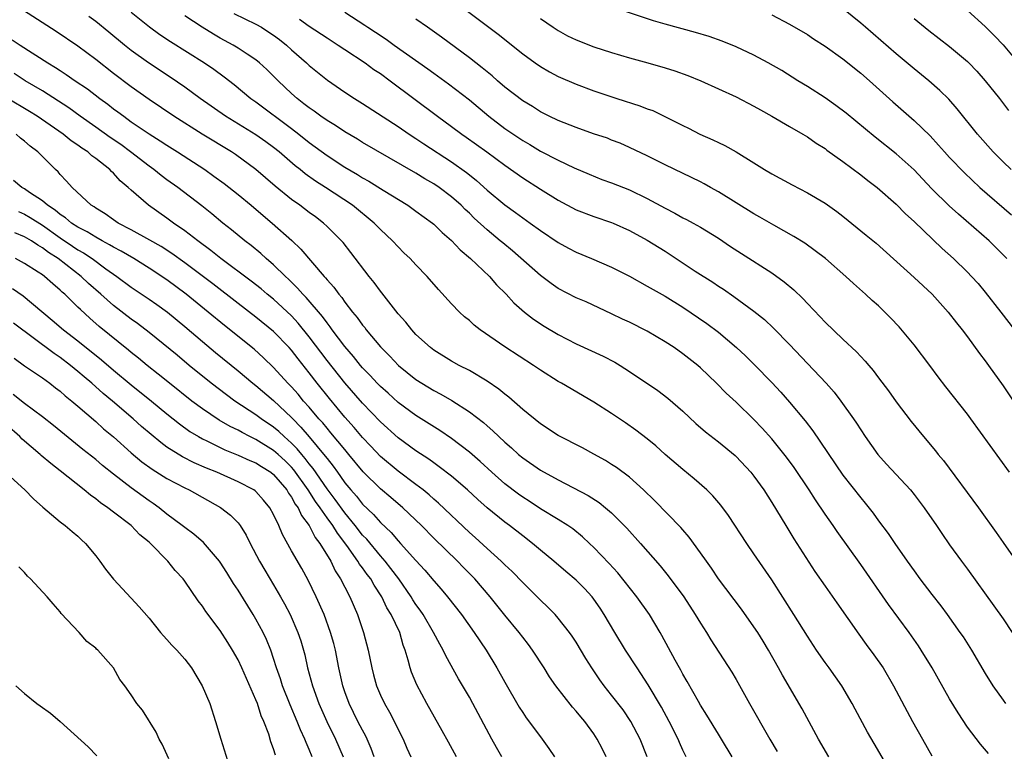
# Model space of a CAD drawing. Units: inches. Extents: x 2622000 to 2625000, y 1488000 to 1491000.
# Drawn here: x 2624174 to 2624285, y 1488580 to 1488662 of the extents above; entities that cross this region are included whole.
import ezdxf

# ---------------------------------------------------------------- set-up
doc = ezdxf.new("R2010")
doc.units = ezdxf.units.IN
doc.header["$MEASUREMENT"] = 0
doc.layers.add('LD26221488_2ft', color=220, linetype='Continuous')

msp = doc.modelspace()

# ---------------------------------------------------------------- linework, layer by layer
at = {"layer": 'LD26221488_2ft'}
for points, elevation in [([(2624222.53, 1488664.53), (2624228.23, 1488660.22), (2624231, 1488658.02), (2624232.41, 1488657), (2624233, 1488656.59), (2624234, 1488656), (2624235, 1488655.47), (2624237, 1488654.61), (2624239, 1488653.87), (2624241.59, 1488653), (2624244.18, 1488652.18), (2624245, 1488651.85), (2624245.64, 1488651.64), (2624249, 1488649.96), (2624249.65, 1488649.65), (2624250.9, 1488649), (2624252.36, 1488648.36), (2624253, 1488648.04), (2624253.71, 1488647.71), (2624255, 1488647), (2624257, 1488645.76), (2624258.19, 1488645), (2624259, 1488644.52), (2624261.28, 1488643.28), (2624263, 1488642.4), (2624265, 1488641.23), (2624266.3, 1488640.3), (2624267, 1488639.77), (2624269.63, 1488637.63), (2624270.72, 1488636.72), (2624275, 1488632.89), (2624277.04, 1488631), (2624278.84, 1488629), (2624279.77, 1488627.77), (2624280.39, 1488627), (2624281, 1488626.2), (2624282.35, 1488624.35), (2624283, 1488623.51), (2624283.37, 1488623), (2624285, 1488620.69), (2624288.1, 1488616.1)], 10282), ([(2624265.4, 1488579), (2624264.27, 1488581), (2624262.41, 1488584.41), (2624260.19, 1488588.19), (2624259.76, 1488589), (2624258.63, 1488591), (2624258.02, 1488592.02), (2624257.42, 1488593), (2624257, 1488593.63), (2624255.59, 1488595.59), (2624253.03, 1488599), (2624252.22, 1488600.22), (2624251.66, 1488601), (2624251, 1488601.94), (2624249.71, 1488603.71), (2624249, 1488604.53), (2624248.79, 1488604.79), (2624245.8, 1488607.8), (2624244.58, 1488609), (2624243, 1488610.45), (2624241.53, 1488611.53), (2624241, 1488611.88), (2624240.3, 1488612.3), (2624239, 1488613.04), (2624237.73, 1488613.73), (2624235, 1488615.11), (2624233, 1488616.43), (2624231, 1488618.06), (2624229.43, 1488619.43), (2624229, 1488619.75), (2624228.33, 1488620.33), (2624227, 1488621.22), (2624225, 1488622.41), (2624223.87, 1488623), (2624223, 1488623.48), (2624221, 1488624.71), (2624220.62, 1488625), (2624219, 1488626.48), (2624218.52, 1488627), (2624217.85, 1488627.85), (2624217, 1488628.81), (2624215.17, 1488631.17), (2624215, 1488631.36), (2624214.3, 1488632.3), (2624213.74, 1488633), (2624211.69, 1488635.69), (2624210.8, 1488636.8), (2624210.62, 1488637), (2624209, 1488638.61), (2624208.59, 1488639), (2624207.69, 1488639.69), (2624207, 1488640.19), (2624205.94, 1488641), (2624205, 1488641.66), (2624203.16, 1488643.16), (2624201, 1488645), (2624198.7, 1488646.7), (2624198.25, 1488647), (2624194.98, 1488648.98), (2624191.76, 1488651), (2624189, 1488652.87), (2624187, 1488654.3), (2624185, 1488655.81), (2624183, 1488657.38), (2624181, 1488658.87), (2624178.54, 1488660.54), (2624174.88, 1488662.88)], 10298), ([(2624285.43, 1488635), (2624284.23, 1488636.23), (2624283.43, 1488637), (2624279.98, 1488639.98), (2624278.94, 1488640.94), (2624277, 1488642.86), (2624275.95, 1488643.95), (2624275, 1488644.98), (2624273, 1488646.79), (2624270.64, 1488648.64), (2624267.36, 1488651.36), (2624266.22, 1488652.22), (2624265, 1488653.06), (2624263, 1488654.35), (2624261.94, 1488655), (2624260.14, 1488656.14), (2624258.61, 1488657), (2624257, 1488657.85), (2624255, 1488658.8), (2624253.43, 1488659.43), (2624251.95, 1488659.95), (2624250.42, 1488660.42), (2624247, 1488661.34), (2624245.71, 1488661.71), (2624241.9, 1488663)], 10278), ([(2624285.92, 1488645), (2624285, 1488645.88), (2624283.88, 1488647), (2624282.12, 1488649), (2624279.84, 1488651.84), (2624278.91, 1488652.91), (2624277.91, 1488653.91), (2624276.65, 1488655), (2624275, 1488656.33), (2624273, 1488658), (2624269.53, 1488661), (2624269, 1488661.48), (2624267.05, 1488663.05)], 10274), ([(2624281, 1488662.88), (2624283, 1488661.07), (2624284.04, 1488660.04), (2624285.01, 1488659.01), (2624286.72, 1488657)], 10270), ([(2624272.74, 1488576.74), (2624270.51, 1488580.51), (2624269.78, 1488581.78), (2624268.36, 1488584.36), (2624268.03, 1488585), (2624266.86, 1488587), (2624265.45, 1488589), (2624265, 1488589.61), (2624264.03, 1488591), (2624263, 1488592.56), (2624261.48, 1488595), (2624259, 1488598.89), (2624257, 1488601.83), (2624256.18, 1488603), (2624254.13, 1488606.13), (2624253.29, 1488607.29), (2624252.36, 1488608.36), (2624251.7, 1488609), (2624250.26, 1488610.26), (2624249, 1488611.29), (2624247.03, 1488613), (2624245.97, 1488613.97), (2624245, 1488614.76), (2624243.73, 1488615.73), (2624242.55, 1488616.55), (2624241, 1488617.58), (2624239, 1488618.88), (2624235.36, 1488621), (2624235, 1488621.19), (2624233, 1488622.45), (2624232.22, 1488623), (2624229, 1488625.09), (2624226.21, 1488627), (2624225.54, 1488627.54), (2624225, 1488628.05), (2624224.47, 1488628.47), (2624223.9, 1488629), (2624223, 1488629.93), (2624221.52, 1488631.52), (2624220.25, 1488633), (2624219, 1488634.29), (2624218.35, 1488635), (2624217.65, 1488635.65), (2624217, 1488636.31), (2624216.37, 1488637), (2624215, 1488638.27), (2624214.29, 1488639), (2624211.85, 1488641), (2624208.83, 1488643), (2624207.71, 1488643.71), (2624206.54, 1488644.54), (2624205.98, 1488645), (2624205.43, 1488645.43), (2624203.62, 1488647), (2624203, 1488647.5), (2624202.13, 1488648.13), (2624201, 1488648.93), (2624197.59, 1488651), (2624194.73, 1488653), (2624193, 1488654.27), (2624191.38, 1488655.38), (2624188.93, 1488657), (2624187, 1488658.4), (2624186.24, 1488659), (2624184.47, 1488660.47), (2624183, 1488661.65), (2624182.23, 1488662.23)], 10296), ([(2624187, 1488662.69), (2624189.04, 1488661.04), (2624190.19, 1488660.19), (2624191.39, 1488659.39), (2624195.22, 1488657), (2624196.28, 1488656.28), (2624197.44, 1488655.44), (2624198.56, 1488654.56), (2624200.45, 1488653), (2624201, 1488652.62), (2624205, 1488649.64), (2624205.85, 1488649), (2624207, 1488648.07), (2624209, 1488646.6), (2624211, 1488645.29), (2624212.44, 1488644.44), (2624213, 1488644.09), (2624213.7, 1488643.7), (2624215.32, 1488642.68), (2624218.07, 1488641), (2624219, 1488640.35), (2624220.85, 1488639), (2624221, 1488638.87), (2624221.95, 1488637.95), (2624223, 1488637.04), (2624223.98, 1488635.98), (2624225.12, 1488635), (2624227.25, 1488633), (2624228.07, 1488632.07), (2624229.15, 1488631), (2624230.02, 1488630.02), (2624231.21, 1488629), (2624232.21, 1488628.21), (2624233.42, 1488627.42), (2624235, 1488626.49), (2624237, 1488625.44), (2624240.03, 1488624.03), (2624241.36, 1488623.36), (2624241.95, 1488623), (2624243, 1488622.33), (2624246.18, 1488620.18), (2624247.32, 1488619.32), (2624249, 1488617.86), (2624250.47, 1488616.47), (2624251.55, 1488615.55), (2624253, 1488614.41), (2624254.87, 1488612.87), (2624255, 1488612.75), (2624256.63, 1488611), (2624257, 1488610.54), (2624258.11, 1488609), (2624259, 1488607.61), (2624260.58, 1488605), (2624261.5, 1488603.5), (2624263.85, 1488599.85), (2624265, 1488598.18), (2624266.31, 1488596.31), (2624268.79, 1488592.79), (2624269.63, 1488591.63), (2624270.49, 1488590.49), (2624271.51, 1488589), (2624272.69, 1488587), (2624274.83, 1488583), (2624275.94, 1488581), (2624277, 1488579.14)], 10294), ([(2624283.38, 1488579.38), (2624282.45, 1488580.45), (2624281, 1488582.36), (2624279.94, 1488583.94), (2624279, 1488585.53), (2624277.02, 1488589.02), (2624275.81, 1488591), (2624275.5, 1488591.5), (2624274.46, 1488593), (2624272.14, 1488596.14), (2624269, 1488600.62), (2624266.34, 1488604.34), (2624265.91, 1488605), (2624265, 1488606.3), (2624263.9, 1488607.9), (2624263.2, 1488609), (2624261.52, 1488611.52), (2624260.67, 1488612.67), (2624259, 1488614.75), (2624257.94, 1488615.94), (2624257, 1488616.94), (2624255, 1488618.87), (2624253.89, 1488619.89), (2624252.79, 1488621), (2624251, 1488622.72), (2624250.68, 1488623), (2624249, 1488624.31), (2624248.01, 1488625), (2624247, 1488625.66), (2624245, 1488626.84), (2624243, 1488627.85), (2624242.21, 1488628.21), (2624241, 1488628.81), (2624238.13, 1488630.13), (2624237, 1488630.59), (2624235, 1488631.65), (2624234.21, 1488632.21), (2624233, 1488633.12), (2624229.86, 1488635.86), (2624228.76, 1488636.76), (2624228.48, 1488637), (2624227, 1488638.24), (2624225.56, 1488639.56), (2624225, 1488640.12), (2624224.54, 1488640.54), (2624224.08, 1488641), (2624223, 1488641.96), (2624221.6, 1488643), (2624221, 1488643.41), (2624219.98, 1488643.98), (2624219, 1488644.6), (2624213, 1488648.04), (2624212.41, 1488648.41), (2624211, 1488649.24), (2624209.95, 1488649.95), (2624209, 1488650.52), (2624208.3, 1488651), (2624207.56, 1488651.56), (2624207, 1488651.93), (2624206.41, 1488652.41), (2624205.63, 1488653), (2624205, 1488653.56), (2624203.5, 1488655), (2624203, 1488655.51), (2624202.25, 1488656.25), (2624201.42, 1488657), (2624201, 1488657.34), (2624200.01, 1488657.99), (2624199, 1488658.67), (2624198.46, 1488659), (2624197, 1488659.78), (2624196.23, 1488660.23), (2624194.95, 1488661), (2624193, 1488662.29)], 10292), ([(2624198.54, 1488662.54), (2624201, 1488661.36), (2624201.63, 1488661), (2624202.47, 1488660.47), (2624203, 1488660.11), (2624203.64, 1488659.64), (2624204.43, 1488659), (2624205, 1488658.47), (2624206.7, 1488657), (2624207, 1488656.72), (2624209.06, 1488655.06), (2624211, 1488653.72), (2624212.08, 1488653), (2624213, 1488652.43), (2624217, 1488649.85), (2624218.23, 1488649), (2624219, 1488648.51), (2624219.9, 1488647.9), (2624223, 1488645.87), (2624224.67, 1488644.67), (2624225, 1488644.4), (2624225.79, 1488643.79), (2624227, 1488642.7), (2624229, 1488641.05), (2624230.19, 1488640.19), (2624231, 1488639.58), (2624231.83, 1488639), (2624233, 1488638.15), (2624235, 1488636.8), (2624236.16, 1488636.16), (2624237, 1488635.72), (2624238.74, 1488635), (2624241, 1488634.03), (2624243, 1488633.03), (2624245, 1488631.92), (2624247, 1488630.77), (2624249, 1488629.53), (2624251.7, 1488627.7), (2624253, 1488626.73), (2624255.05, 1488625), (2624256.06, 1488624.06), (2624257.06, 1488623.06), (2624259, 1488621.08), (2624260.01, 1488620.01), (2624261, 1488618.88), (2624262.76, 1488616.76), (2624263.63, 1488615.63), (2624267, 1488610.68), (2624269, 1488608.11), (2624269.51, 1488607.51), (2624270.39, 1488606.39), (2624271, 1488605.55), (2624272.1, 1488604.1), (2624272.84, 1488603), (2624274.23, 1488601), (2624275, 1488599.91), (2624275.66, 1488599), (2624277, 1488597.24), (2624277.99, 1488595.99), (2624278.73, 1488595), (2624280.16, 1488593), (2624280.5, 1488592.5), (2624281.44, 1488591), (2624283, 1488588.38), (2624283.86, 1488587), (2624285, 1488585.38), (2624285.29, 1488585)], 10290), ([(2624205.91, 1488661.91), (2624207, 1488661.12), (2624209, 1488659.81), (2624210.27, 1488659), (2624211, 1488658.51), (2624213.3, 1488657), (2624214.27, 1488656.27), (2624215, 1488655.79), (2624216.09, 1488655), (2624221.41, 1488651), (2624223, 1488649.86), (2624224.15, 1488649), (2624224.66, 1488648.66), (2624226.95, 1488647), (2624229, 1488645.5), (2624231, 1488644.09), (2624233, 1488642.8), (2624235, 1488641.56), (2624237, 1488640.5), (2624239, 1488639.72), (2624241, 1488639.07), (2624241.16, 1488639), (2624243, 1488638.17), (2624245, 1488637.07), (2624247, 1488635.83), (2624250.4, 1488633.6), (2624252.36, 1488632.36), (2624253, 1488631.92), (2624253.56, 1488631.56), (2624254.75, 1488630.75), (2624257, 1488629.11), (2624258.17, 1488628.17), (2624259.2, 1488627.2), (2624261, 1488625.34), (2624263, 1488623.21), (2624265.11, 1488621), (2624266, 1488620), (2624266.78, 1488619), (2624268.2, 1488617), (2624268.52, 1488616.52), (2624269, 1488615.76), (2624269.5, 1488615), (2624270.93, 1488613), (2624271.91, 1488611.91), (2624274.6, 1488609), (2624275, 1488608.5), (2624276.12, 1488607), (2624277.51, 1488605), (2624278.11, 1488604.11), (2624279, 1488602.84), (2624280.32, 1488601), (2624281, 1488600.09), (2624283.98, 1488595.98), (2624285, 1488594.51), (2624286.01, 1488593)], 10288), ([(2624211, 1488662.7), (2624213.25, 1488661.25), (2624213.59, 1488661), (2624214.46, 1488660.46), (2624215.66, 1488659.66), (2624216.56, 1488659), (2624220.33, 1488656.33), (2624221, 1488655.83), (2624222.64, 1488654.64), (2624225, 1488652.84), (2624227.2, 1488651), (2624229, 1488649.64), (2624231, 1488648.27), (2624231.81, 1488647.81), (2624233, 1488647.07), (2624235, 1488646.05), (2624236.78, 1488645.22), (2624238.48, 1488644.48), (2624239.91, 1488643.91), (2624241, 1488643.53), (2624243, 1488642.74), (2624245, 1488641.77), (2624247, 1488640.66), (2624248.11, 1488640.11), (2624249, 1488639.6), (2624249.41, 1488639.41), (2624250.17, 1488639), (2624251, 1488638.53), (2624253, 1488637.3), (2624254.37, 1488636.37), (2624255.59, 1488635.59), (2624259, 1488633.41), (2624260.4, 1488632.4), (2624261.5, 1488631.5), (2624262.51, 1488630.51), (2624263, 1488629.97), (2624264.45, 1488628.45), (2624265, 1488627.85), (2624267, 1488625.94), (2624268.52, 1488624.52), (2624269, 1488623.99), (2624269.49, 1488623.49), (2624269.9, 1488623), (2624270.41, 1488622.41), (2624271, 1488621.62), (2624272.13, 1488620.13), (2624273, 1488618.9), (2624274.68, 1488616.68), (2624276.05, 1488615), (2624277.41, 1488613.41), (2624277.72, 1488613), (2624278.3, 1488612.3), (2624282.24, 1488607), (2624284.23, 1488604.23), (2624285, 1488603.1), (2624287, 1488600.26)], 10286), ([(2624285.71, 1488611), (2624281.39, 1488617), (2624281, 1488617.52), (2624278.58, 1488620.58), (2624277.71, 1488621.71), (2624276.77, 1488623), (2624275, 1488625.32), (2624273.33, 1488627.33), (2624272.36, 1488628.36), (2624271.72, 1488629), (2624271, 1488629.68), (2624270.3, 1488630.3), (2624269.55, 1488631), (2624268.19, 1488632.19), (2624267.34, 1488633), (2624265.04, 1488635), (2624263.89, 1488635.89), (2624262.72, 1488636.72), (2624261.49, 1488637.49), (2624259.25, 1488638.75), (2624257.67, 1488639.67), (2624257, 1488640.04), (2624253, 1488642.52), (2624252.12, 1488643), (2624251.41, 1488643.41), (2624251, 1488643.63), (2624247, 1488645.54), (2624245, 1488646.54), (2624243, 1488647.49), (2624241.96, 1488647.96), (2624241, 1488648.31), (2624240.52, 1488648.52), (2624238.97, 1488649.03), (2624237, 1488649.73), (2624235, 1488650.52), (2624233.99, 1488651), (2624233, 1488651.5), (2624232.09, 1488652.09), (2624231, 1488652.74), (2624229, 1488654.28), (2624228.16, 1488655), (2624227.55, 1488655.55), (2624227, 1488655.99), (2624226.46, 1488656.46), (2624225, 1488657.58), (2624221.88, 1488659.88), (2624220.29, 1488661), (2624219, 1488661.93)], 10284), ([(2624233, 1488662), (2624234.43, 1488661), (2624235, 1488660.62), (2624236.05, 1488660.05), (2624237, 1488659.58), (2624239, 1488658.82), (2624241, 1488658.18), (2624243, 1488657.57), (2624245.08, 1488657), (2624247, 1488656.44), (2624248.09, 1488656.09), (2624249.57, 1488655.57), (2624251.04, 1488655), (2624255, 1488653.19), (2624257, 1488652.15), (2624257.72, 1488651.72), (2624259, 1488651.02), (2624261, 1488649.86), (2624262.51, 1488649), (2624263, 1488648.7), (2624263.99, 1488647.99), (2624265, 1488647.37), (2624265.2, 1488647.2), (2624267, 1488645.91), (2624269, 1488644.41), (2624269.79, 1488643.79), (2624270.84, 1488643), (2624273, 1488641.11), (2624274.05, 1488640.05), (2624275, 1488639.18), (2624278.14, 1488636.14), (2624279.42, 1488635), (2624281, 1488633.48), (2624281.47, 1488633), (2624282.2, 1488632.2), (2624283, 1488631.24), (2624284.76, 1488629), (2624286.29, 1488627)], 10280), ([(2624259, 1488662.4), (2624261, 1488661.36), (2624263, 1488660.18), (2624263.71, 1488659.71), (2624265, 1488658.89), (2624267, 1488657.46), (2624269, 1488655.85), (2624269.97, 1488655), (2624272.61, 1488652.61), (2624275, 1488650.53), (2624276.79, 1488648.79), (2624277.76, 1488647.76), (2624278.42, 1488647), (2624279, 1488646.38), (2624280.65, 1488644.65), (2624282.4, 1488643), (2624285.94, 1488639.94)], 10276), ([(2624275, 1488662), (2624276.65, 1488660.65), (2624279, 1488658.84), (2624281, 1488657.14), (2624281.15, 1488657), (2624282.06, 1488656.06), (2624283.01, 1488655), (2624284.59, 1488653), (2624285.63, 1488651.63)], 10272), ([(2624173.59, 1488659.59), (2624174.49, 1488659), (2624177.61, 1488657), (2624178.48, 1488656.48), (2624179, 1488656.13), (2624179.69, 1488655.69), (2624180.69, 1488655), (2624182.07, 1488654.07), (2624183.45, 1488653), (2624184.36, 1488652.36), (2624185, 1488651.85), (2624185.49, 1488651.49), (2624186.14, 1488651), (2624187, 1488650.39), (2624189, 1488649.02), (2624190.25, 1488648.25), (2624191, 1488647.74), (2624192.19, 1488647), (2624195.26, 1488645), (2624196.28, 1488644.28), (2624197.43, 1488643.43), (2624199, 1488642.19), (2624200.46, 1488641), (2624201.83, 1488639.83), (2624202.85, 1488639), (2624205.04, 1488637.04), (2624206.07, 1488636.07), (2624208.68, 1488633), (2624208.84, 1488632.84), (2624209, 1488632.63), (2624209.78, 1488631.78), (2624210.32, 1488631), (2624210.65, 1488630.64), (2624211, 1488630.12), (2624211.88, 1488629), (2624212.4, 1488628.4), (2624213, 1488627.54), (2624213.25, 1488627.25), (2624213.42, 1488627), (2624215, 1488625.09), (2624216.05, 1488624.05), (2624217.05, 1488623), (2624219, 1488621.43), (2624219.66, 1488621), (2624221, 1488620.19), (2624221.78, 1488619.78), (2624223.04, 1488619.04), (2624225, 1488617.8), (2624226.58, 1488616.58), (2624227, 1488616.2), (2624227.65, 1488615.65), (2624228.31, 1488615), (2624229, 1488614.36), (2624229.73, 1488613.73), (2624230.54, 1488613), (2624231, 1488612.62), (2624233, 1488611.23), (2624235, 1488610.13), (2624238.37, 1488608.37), (2624239.59, 1488607.59), (2624240.32, 1488607), (2624241, 1488606.43), (2624242.71, 1488604.71), (2624244.25, 1488603), (2624246.47, 1488600.47), (2624247.37, 1488599.37), (2624249.1, 1488597), (2624250.4, 1488595), (2624251, 1488594.02), (2624251.67, 1488593), (2624252.16, 1488592.16), (2624254.51, 1488588.51), (2624255, 1488587.7), (2624256.48, 1488585), (2624258.8, 1488581), (2624259.6, 1488579.6)], 10300), ([(2624254.54, 1488579), (2624253.36, 1488581), (2624253, 1488581.56), (2624251.71, 1488583.71), (2624251, 1488584.82), (2624250.76, 1488585.24), (2624249.49, 1488587.49), (2624249, 1488588.3), (2624248.76, 1488588.76), (2624248.61, 1488589), (2624248.14, 1488589.86), (2624246.66, 1488592.66), (2624246.46, 1488593), (2624245.24, 1488595), (2624243.83, 1488597), (2624241.68, 1488599.68), (2624240.73, 1488600.73), (2624239, 1488602.55), (2624238.52, 1488603), (2624237.74, 1488603.74), (2624236.63, 1488604.63), (2624236.09, 1488605), (2624235, 1488605.69), (2624233, 1488606.89), (2624231.73, 1488607.73), (2624231, 1488608.18), (2624230.52, 1488608.52), (2624229, 1488609.7), (2624227.52, 1488611), (2624226.21, 1488612.21), (2624225, 1488613.24), (2624223, 1488614.78), (2624221.69, 1488615.69), (2624219, 1488617.38), (2624217, 1488618.84), (2624215.87, 1488619.87), (2624215, 1488620.64), (2624214.65, 1488621), (2624213.86, 1488621.86), (2624213, 1488622.73), (2624212.76, 1488623), (2624211.99, 1488623.99), (2624211, 1488625.12), (2624209.59, 1488627), (2624209.35, 1488627.35), (2624209, 1488627.77), (2624208.49, 1488628.49), (2624206.65, 1488630.65), (2624206.29, 1488631), (2624205.7, 1488631.7), (2624204.68, 1488632.68), (2624204.33, 1488633), (2624203, 1488634.29), (2624202.16, 1488635), (2624201.56, 1488635.56), (2624200.46, 1488636.46), (2624199.75, 1488637), (2624198.25, 1488638.25), (2624197.3, 1488639), (2624196.04, 1488640.04), (2624194.93, 1488640.93), (2624192.21, 1488643), (2624191, 1488643.86), (2624190.35, 1488644.35), (2624189.54, 1488645), (2624189, 1488645.39), (2624186.89, 1488647), (2624185.81, 1488647.81), (2624184.62, 1488648.62), (2624183, 1488649.79), (2624181.26, 1488651), (2624179.96, 1488651.96), (2624177, 1488653.85), (2624175.07, 1488655), (2624173.81, 1488655.81)], 10302), ([(2624249.37, 1488579), (2624249, 1488579.77), (2624248.62, 1488580.62), (2624248.46, 1488581), (2624247.48, 1488583), (2624246.61, 1488584.61), (2624245.11, 1488587.11), (2624243.85, 1488589), (2624242.56, 1488591), (2624241.34, 1488593), (2624240.16, 1488595), (2624239.71, 1488595.71), (2624239, 1488596.74), (2624238.8, 1488597), (2624237.93, 1488597.93), (2624237, 1488598.85), (2624235.84, 1488599.84), (2624234.51, 1488601), (2624233, 1488602.25), (2624232.11, 1488603), (2624231, 1488603.84), (2624229.52, 1488605), (2624229, 1488605.38), (2624227, 1488607), (2624225.94, 1488607.94), (2624224.79, 1488609), (2624223, 1488610.54), (2624221.62, 1488611.62), (2624221, 1488612.05), (2624220.45, 1488612.45), (2624219, 1488613.41), (2624217, 1488614.86), (2624215, 1488616.67), (2624213, 1488618.77), (2624211, 1488621.05), (2624209, 1488623.56), (2624207, 1488626.23), (2624205.76, 1488627.76), (2624205, 1488628.58), (2624203, 1488630.43), (2624202.29, 1488631), (2624201.59, 1488631.59), (2624200.47, 1488632.47), (2624197.07, 1488635), (2624195.93, 1488635.93), (2624194.46, 1488637), (2624193, 1488638.12), (2624191.73, 1488639), (2624191, 1488639.55), (2624188.93, 1488641), (2624187, 1488642.68), (2624186.66, 1488643), (2624185.74, 1488643.74), (2624185, 1488644.59), (2624184.78, 1488644.78), (2624184.59, 1488645), (2624183, 1488646.26), (2624182.57, 1488646.57), (2624182.11, 1488647), (2624181.43, 1488647.43), (2624181, 1488647.76), (2624180.25, 1488648.25), (2624179.32, 1488649), (2624176.42, 1488651), (2624175.55, 1488651.55), (2624173.05, 1488653.05)], 10304), ([(2624245, 1488579), (2624244.22, 1488581), (2624243.16, 1488583), (2624242.28, 1488584.28), (2624241, 1488585.95), (2624240.17, 1488587), (2624239.68, 1488587.68), (2624238.77, 1488589), (2624238.08, 1488590.08), (2624237, 1488591.88), (2624236.57, 1488592.57), (2624236.27, 1488593), (2624235, 1488594.61), (2624234.66, 1488595), (2624233.84, 1488595.84), (2624233, 1488596.63), (2624232.64, 1488597), (2624231, 1488598.61), (2624229.83, 1488599.83), (2624229, 1488600.59), (2624228.59, 1488601), (2624227, 1488602.41), (2624225.65, 1488603.65), (2624225, 1488604.23), (2624221.52, 1488607.52), (2624221, 1488607.97), (2624220.47, 1488608.47), (2624219.8, 1488609), (2624219, 1488609.62), (2624217, 1488611.11), (2624215, 1488612.78), (2624213.93, 1488613.93), (2624213, 1488614.9), (2624212.04, 1488616.04), (2624211, 1488617.19), (2624209.27, 1488619.27), (2624207.88, 1488621), (2624207, 1488622.15), (2624205.74, 1488623.74), (2624205, 1488624.72), (2624204.75, 1488625), (2624203, 1488626.82), (2624201, 1488628.43), (2624199, 1488629.95), (2624196.15, 1488632.15), (2624193, 1488634.51), (2624191.56, 1488635.56), (2624190.35, 1488636.35), (2624189.08, 1488637.08), (2624187, 1488638.22), (2624185.51, 1488639), (2624185, 1488639.35), (2624184.05, 1488640.05), (2624183, 1488640.67), (2624182.81, 1488640.81), (2624182.49, 1488641), (2624180.33, 1488643), (2624179.71, 1488643.71), (2624179, 1488644.46), (2624178.76, 1488644.76), (2624178.49, 1488645), (2624177, 1488646.47), (2624176.49, 1488647), (2624175.63, 1488647.63), (2624175, 1488648.21), (2624174.55, 1488648.55), (2624174.06, 1488649)], 10306), ([(2624240.37, 1488579), (2624239.93, 1488579.93), (2624239.39, 1488581), (2624239, 1488581.59), (2624237.97, 1488583), (2624237.52, 1488583.52), (2624237, 1488584.16), (2624236.6, 1488584.6), (2624234.72, 1488587), (2624234.02, 1488588.02), (2624233.42, 1488589), (2624232.12, 1488591), (2624231.64, 1488591.64), (2624231, 1488592.45), (2624230.6, 1488593), (2624229, 1488594.95), (2624227.36, 1488597), (2624225.61, 1488599), (2624224.31, 1488600.31), (2624223.66, 1488601), (2624221, 1488603.6), (2624219.61, 1488605), (2624217.51, 1488607), (2624216.16, 1488608.16), (2624215, 1488609.12), (2624213.05, 1488611.05), (2624211.47, 1488613), (2624211, 1488613.55), (2624209.44, 1488615.44), (2624209, 1488615.94), (2624208.53, 1488616.53), (2624208.09, 1488617), (2624207, 1488618.3), (2624206.37, 1488619), (2624205.76, 1488619.76), (2624205, 1488620.6), (2624204.6, 1488621), (2624203, 1488622.76), (2624201.87, 1488623.87), (2624200.81, 1488624.81), (2624197.47, 1488627.47), (2624195.63, 1488629), (2624193.15, 1488631), (2624191, 1488632.6), (2624189, 1488633.92), (2624187.27, 1488635), (2624185.84, 1488635.84), (2624185, 1488636.28), (2624184.56, 1488636.56), (2624183.72, 1488637), (2624183, 1488637.4), (2624182.02, 1488638.02), (2624181, 1488638.53), (2624180.27, 1488639), (2624179.59, 1488639.59), (2624179, 1488639.95), (2624178.44, 1488640.44), (2624177.56, 1488641), (2624177, 1488641.49), (2624175.55, 1488642.45), (2624175, 1488642.84), (2624174.69, 1488643), (2624173.77, 1488643.77)], 10308), ([(2624174.3, 1488640.3), (2624175, 1488640.01), (2624175.64, 1488639.64), (2624177, 1488638.76), (2624179, 1488637.34), (2624180.4, 1488636.4), (2624181, 1488635.99), (2624181.64, 1488635.64), (2624182.6, 1488635), (2624184.13, 1488633.87), (2624185.37, 1488633), (2624187, 1488631.78), (2624189, 1488630.45), (2624189.86, 1488629.86), (2624191.05, 1488629), (2624193, 1488627.39), (2624195, 1488625.68), (2624196.46, 1488624.47), (2624199, 1488622.4), (2624200.66, 1488621), (2624201, 1488620.74), (2624203, 1488619.05), (2624205, 1488617.16), (2624205.14, 1488617), (2624206.07, 1488616.07), (2624206.99, 1488614.99), (2624208.81, 1488612.81), (2624209, 1488612.53), (2624209.68, 1488611.68), (2624210.16, 1488611), (2624210.53, 1488610.53), (2624211, 1488609.81), (2624211.66, 1488609), (2624212.3, 1488608.3), (2624213, 1488607.4), (2624214.23, 1488606.23), (2624215, 1488605.34), (2624216.21, 1488604.21), (2624217, 1488603.28), (2624217.27, 1488603), (2624219, 1488601.07), (2624220, 1488600), (2624221, 1488598.79), (2624221.85, 1488597.85), (2624222.56, 1488597), (2624224.11, 1488595), (2624225.54, 1488593), (2624226.88, 1488591), (2624228.11, 1488589), (2624229, 1488587.4), (2624230.61, 1488584.61), (2624231, 1488583.98), (2624231.39, 1488583.39), (2624233, 1488581.25), (2624233.2, 1488581), (2624233.95, 1488579.95), (2624234.58, 1488579)], 10310), ([(2624228.66, 1488579), (2624228.06, 1488580.06), (2624227.54, 1488581), (2624225.4, 1488585), (2624225, 1488585.72), (2624223.79, 1488587.79), (2624222.35, 1488590.35), (2624222.06, 1488591), (2624221.67, 1488591.67), (2624220.99, 1488593), (2624219.81, 1488595), (2624219.49, 1488595.49), (2624219, 1488596.13), (2624218.65, 1488596.65), (2624218.45, 1488597), (2624217.06, 1488599), (2624216.19, 1488600.19), (2624215.54, 1488601), (2624215, 1488601.6), (2624213.46, 1488603.46), (2624213, 1488603.93), (2624212.18, 1488605), (2624211, 1488606.43), (2624209.92, 1488607.92), (2624209, 1488609.12), (2624207.43, 1488611.43), (2624207, 1488611.95), (2624206.55, 1488612.55), (2624206.16, 1488613), (2624205.64, 1488613.64), (2624205, 1488614.28), (2624204.17, 1488615), (2624203.57, 1488615.57), (2624203, 1488616.05), (2624201.59, 1488617), (2624201, 1488617.45), (2624198.64, 1488619), (2624197.69, 1488619.69), (2624195.98, 1488621), (2624193.51, 1488623), (2624192.14, 1488624.14), (2624189, 1488626.7), (2624187.7, 1488627.7), (2624187, 1488628.19), (2624185, 1488629.72), (2624183.57, 1488631), (2624182.2, 1488632.2), (2624181.35, 1488633), (2624178.77, 1488635), (2624177.68, 1488635.68), (2624177, 1488636.22), (2624176.5, 1488636.5), (2624175.77, 1488637), (2624175, 1488637.46), (2624173.9, 1488637.9)], 10312), ([(2624223.55, 1488579), (2624222.66, 1488580.66), (2624221.95, 1488581.95), (2624220.21, 1488585), (2624219.09, 1488587.09), (2624218.51, 1488588.52), (2624218.35, 1488589), (2624218.14, 1488589.86), (2624217.8, 1488591), (2624217.57, 1488591.57), (2624217.17, 1488593), (2624216.23, 1488595), (2624215.74, 1488595.74), (2624215.17, 1488597), (2624214.3, 1488598.3), (2624213.92, 1488599), (2624213.51, 1488599.51), (2624213, 1488600.24), (2624212.66, 1488600.66), (2624212.48, 1488601), (2624211.24, 1488602.76), (2624210.16, 1488604.16), (2624209.65, 1488605), (2624209, 1488605.88), (2624208.22, 1488607), (2624207.7, 1488607.7), (2624206.87, 1488609), (2624205.26, 1488611.26), (2624205, 1488611.55), (2624204.28, 1488612.28), (2624203.5, 1488613), (2624203, 1488613.44), (2624201, 1488614.68), (2624200.33, 1488615), (2624199.45, 1488615.45), (2624199, 1488615.71), (2624198.12, 1488616.12), (2624196.86, 1488616.86), (2624195, 1488618.12), (2624193.82, 1488619), (2624191.3, 1488621), (2624190.03, 1488622.03), (2624188.77, 1488623), (2624187.81, 1488623.81), (2624187, 1488624.44), (2624186.7, 1488624.7), (2624183.39, 1488627.39), (2624182.32, 1488628.32), (2624181.27, 1488629.27), (2624181, 1488629.55), (2624179.51, 1488631), (2624179.23, 1488631.23), (2624179, 1488631.46), (2624178.16, 1488632.16), (2624177.23, 1488633), (2624177, 1488633.17), (2624176.51, 1488633.49), (2624175, 1488634.46), (2624173.98, 1488635)], 10314), ([(2624173.65, 1488631.65), (2624174.83, 1488630.83), (2624178.1, 1488628.1), (2624179.37, 1488627), (2624181, 1488625.76), (2624183.64, 1488623.64), (2624185, 1488622.48), (2624187, 1488620.83), (2624189.27, 1488619), (2624191, 1488617.55), (2624192.42, 1488616.42), (2624193.59, 1488615.59), (2624194.55, 1488615), (2624195, 1488614.74), (2624195.48, 1488614.52), (2624197.51, 1488613.51), (2624199, 1488612.93), (2624200.33, 1488612.33), (2624201, 1488612.05), (2624201.64, 1488611.64), (2624202.67, 1488611), (2624203, 1488610.74), (2624204.47, 1488609), (2624204.66, 1488608.66), (2624205, 1488608.21), (2624205.42, 1488607.42), (2624205.74, 1488607), (2624206.12, 1488606.12), (2624206.98, 1488605), (2624207.66, 1488603.66), (2624208.2, 1488603), (2624209.42, 1488601), (2624209.92, 1488599.92), (2624210.52, 1488599), (2624211, 1488598.07), (2624211.57, 1488597), (2624212.44, 1488595), (2624213.12, 1488593), (2624213.64, 1488591), (2624214.03, 1488589), (2624214.22, 1488588.22), (2624214.56, 1488587), (2624215, 1488585.95), (2624215.45, 1488585), (2624216.02, 1488584.02), (2624217.55, 1488581), (2624217.98, 1488579.98), (2624218.44, 1488579)], 10316), ([(2624214.3, 1488579), (2624213.96, 1488579.96), (2624213.52, 1488581), (2624213.36, 1488581.35), (2624213, 1488581.99), (2624212.48, 1488583), (2624211.49, 1488585), (2624211, 1488586.33), (2624210.77, 1488587), (2624210.32, 1488589), (2624209.94, 1488591), (2624209.75, 1488591.75), (2624209.41, 1488593), (2624208.67, 1488595), (2624207.77, 1488597), (2624206.88, 1488598.88), (2624206.17, 1488600.17), (2624205, 1488602.17), (2624203.98, 1488603.98), (2624203.57, 1488605), (2624203, 1488606.23), (2624202.58, 1488607), (2624201.86, 1488607.86), (2624201, 1488608.84), (2624200.91, 1488608.91), (2624200.79, 1488609), (2624199, 1488609.93), (2624196.6, 1488611), (2624195.45, 1488611.45), (2624194.06, 1488612.06), (2624192.74, 1488612.74), (2624191, 1488613.83), (2624190.32, 1488614.32), (2624189.22, 1488615.22), (2624188.15, 1488616.15), (2624187.21, 1488617), (2624184.88, 1488619), (2624183.85, 1488619.85), (2624182.57, 1488621), (2624181.71, 1488621.71), (2624181, 1488622.33), (2624180.17, 1488623), (2624179, 1488623.89), (2624178.33, 1488624.33), (2624173.75, 1488627.74)], 10318), ([(2624173.81, 1488623.81), (2624175, 1488622.96), (2624177, 1488621.59), (2624177.82, 1488621), (2624178.48, 1488620.48), (2624179, 1488620.1), (2624179.58, 1488619.58), (2624180.32, 1488619), (2624181, 1488618.42), (2624183, 1488616.69), (2624183.88, 1488615.88), (2624185, 1488614.96), (2624187, 1488613.19), (2624188.18, 1488612.18), (2624189.33, 1488611.33), (2624191, 1488610.29), (2624193, 1488609.23), (2624193.5, 1488609), (2624197.03, 1488607.03), (2624198.16, 1488606.16), (2624199, 1488605.3), (2624199.24, 1488605), (2624199.92, 1488603.92), (2624200.37, 1488603), (2624201.41, 1488601), (2624202, 1488600), (2624203, 1488598.35), (2624203.78, 1488597), (2624204.22, 1488596.22), (2624204.84, 1488595), (2624205.71, 1488593), (2624206.04, 1488592.04), (2624206.49, 1488590.49), (2624206.81, 1488589), (2624207.35, 1488587), (2624208.08, 1488585), (2624208.97, 1488583), (2624209.96, 1488581), (2624210.81, 1488579)], 10320), ([(2624207.34, 1488579), (2624207, 1488579.83), (2624206.64, 1488580.64), (2624206.52, 1488581), (2624206.03, 1488582.03), (2624205.64, 1488583), (2624204.84, 1488584.84), (2624203.99, 1488587), (2624203.76, 1488587.76), (2624203.33, 1488589), (2624203, 1488590.06), (2624202.67, 1488591), (2624202.19, 1488592.19), (2624201.81, 1488593), (2624201, 1488594.49), (2624200.7, 1488595), (2624199, 1488597.74), (2624198.49, 1488598.49), (2624197.74, 1488599.74), (2624197, 1488600.9), (2624196.93, 1488601), (2624195.1, 1488603.1), (2624194.03, 1488604.03), (2624193, 1488604.78), (2624192.73, 1488605), (2624191, 1488606.3), (2624190.12, 1488607), (2624189.47, 1488607.47), (2624189, 1488607.78), (2624187, 1488609.23), (2624185, 1488610.77), (2624183.76, 1488611.76), (2624183, 1488612.41), (2624181.56, 1488613.56), (2624178.26, 1488616.26), (2624177, 1488617.23), (2624175, 1488618.72), (2624173.72, 1488619.72)], 10322), ([(2624203.2, 1488579.2), (2624203, 1488579.9), (2624202.7, 1488580.7), (2624202.46, 1488581.54), (2624201.9, 1488583), (2624201.61, 1488583.61), (2624201.17, 1488585), (2624201, 1488585.43), (2624199.42, 1488589), (2624199, 1488589.9), (2624198.39, 1488591), (2624197.86, 1488591.86), (2624197, 1488593.21), (2624195.36, 1488595.36), (2624195, 1488595.93), (2624194.53, 1488596.53), (2624193, 1488598.74), (2624192.81, 1488599), (2624191.94, 1488599.94), (2624191.1, 1488601), (2624189.14, 1488603), (2624189, 1488603.13), (2624187.95, 1488603.95), (2624186.99, 1488605), (2624185, 1488606.5), (2624184.36, 1488607), (2624183.54, 1488607.54), (2624183, 1488607.99), (2624182.4, 1488608.4), (2624181.71, 1488609), (2624179, 1488611.17), (2624177.96, 1488611.96), (2624176.88, 1488612.88), (2624176.76, 1488613), (2624174.73, 1488614.73), (2624174.48, 1488615), (2624173, 1488616.28)], 10324), ([(2624173, 1488610.87), (2624175.01, 1488609), (2624175.99, 1488607.99), (2624177.06, 1488607.06), (2624179, 1488605.43), (2624179.57, 1488605), (2624180.33, 1488604.33), (2624181, 1488603.8), (2624181.4, 1488603.4), (2624181.83, 1488603), (2624183, 1488601.59), (2624183.47, 1488601), (2624184.1, 1488600.1), (2624185, 1488598.99), (2624187, 1488596.85), (2624187.88, 1488595.88), (2624189, 1488594.59), (2624190.28, 1488593), (2624190.61, 1488592.61), (2624191, 1488592.21), (2624191.57, 1488591.57), (2624192.12, 1488591), (2624193, 1488590), (2624193.78, 1488589), (2624194.98, 1488587), (2624195.82, 1488585), (2624196.47, 1488583), (2624197.06, 1488581), (2624198, 1488578)], 10326), ([(2624191.21, 1488578.79), (2624190.45, 1488580.45), (2624190.14, 1488581), (2624189.79, 1488581.79), (2624188.25, 1488584.25), (2624187.62, 1488585), (2624187, 1488585.97), (2624186.28, 1488587), (2624185.72, 1488587.72), (2624184.98, 1488589), (2624183.23, 1488591), (2624183.1, 1488591.1), (2624183, 1488591.22), (2624181.98, 1488591.98), (2624181.13, 1488593), (2624179.13, 1488595.13), (2624179, 1488595.31), (2624178.2, 1488596.2), (2624177.55, 1488597), (2624175.67, 1488599), (2624175.32, 1488599.32), (2624175, 1488599.71), (2624174.35, 1488600.35)], 10328), ([(2624174.03, 1488587), (2624175, 1488586.13), (2624176.38, 1488585), (2624176.76, 1488584.76), (2624177.93, 1488583.93), (2624179, 1488582.98), (2624182.14, 1488580.14), (2624183.14, 1488579.14)], 10330)]:
    msp.add_lwpolyline(points, dxfattribs=dict(at, elevation=elevation))

doc.saveas('drawing.dxf')
